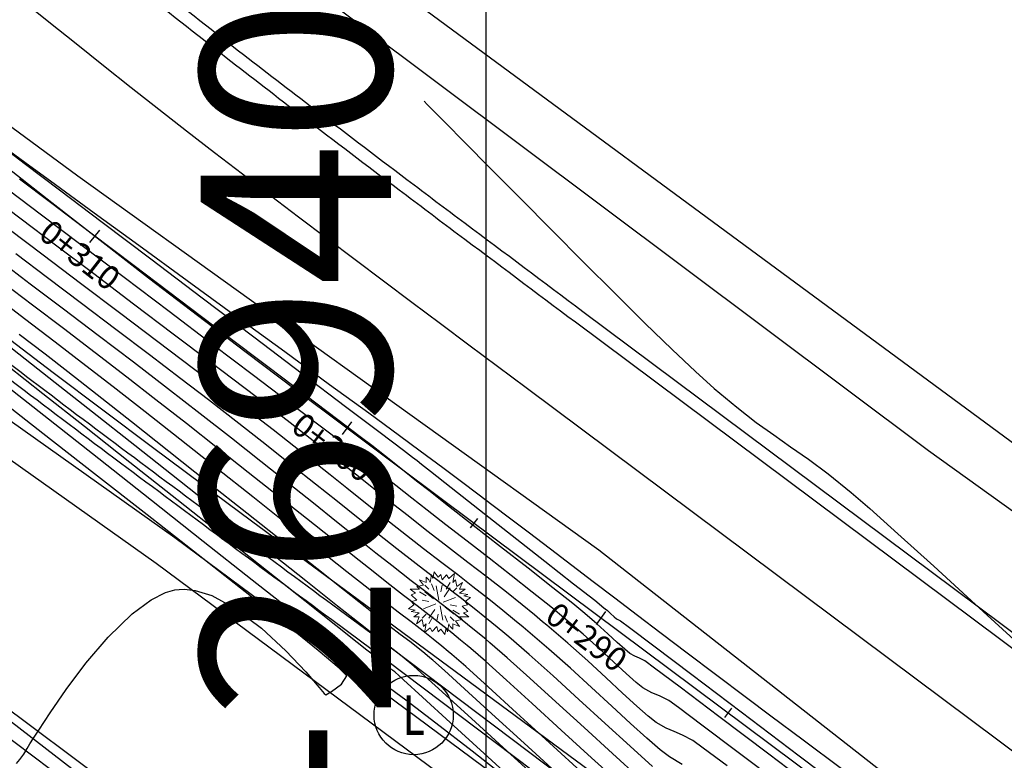
# Model space of a CAD drawing. Units: metres. Extents: x 0 to 286741, y 0 to 8672538.
# Drawn here: x 269385 to 269416, y 8665259 to 8665283 of the extents above; entities that cross this region are included whole.
import ezdxf
from ezdxf import colors
from ezdxf.entities.mleader import LeaderData, LeaderLine
from ezdxf.enums import TextEntityAlignment as Align
from ezdxf.math import Vec2, Vec3

# ---------------------------------------------------------------- set-up
doc = ezdxf.new("R2010")
doc.units = ezdxf.units.M
for name, color, linetype in [('0000111', 7, 'Continuous'), ('00_Árboles', 7, 'Continuous'), ('02_TIN', 7, 'Continuous'), ('04_ALI', 7, 'Continuous'), ('04_ALI_TXT', 7, 'Continuous'), ('1', 7, 'Continuous'), ('BERMA CENTRAL', 2, 'Continuous'), ('C-ROAD', 7, 'Continuous'), ('MANZANA', 251, 'Continuous'), ('PASE A DES NIVEL', 30, 'Continuous'), ('PLAN - PAP', 2, 'Continuous'), ('POSTE LUMINARIA', 1, 'Continuous'), ('t-textos-coordenadas', 7, 'Continuous'), ('TEMPORAL EJES', 7, 'Continuous'), ('TEXTOS AV', 3, 'Continuous'), ('VEREDA', 1, 'Continuous')]:
    doc.layers.add(name, color=color, linetype=linetype)
doc.layers.add('40GENE-102-DIMENSION', color=40, linetype='Continuous', lineweight=30)
doc.layers.add('PLANTAS', color=64, linetype='Continuous', lineweight=5)
doc.styles.add('250-SUBTITULO', font='romand.shx', dxfattribs={"height": 0.75})
doc.styles.add('GRILLA', font='arial.ttf')
doc.styles.add('L140_E1-2000', font='romans.shx', dxfattribs={"height": 6.4})
doc.styles.add('ROMANS', font='romans.shx')
doc.styles.add('ROMANS-SP', font='romans.shx', dxfattribs={"width": 0.75})

# ---------------------------------------------------------------- blocks, each defined once
blk = doc.blocks.new('ARBUST~5')
at = {"layer": 'PLANTAS'}
for p, q in [((-0.0487, 0.1843), (-0.0387, 0.2343)), ((-0.0387, 0.2343), (-0.0087, 0.1943)), ((0.0713, 0.1843), (0.1119, 0.2212)), ((0.1013, 0.1543), (0.1119, 0.2212)), ((-0.1487, 0.1743), (-0.0987, 0.1543)), ((-0.1187, 0.1343), (-0.1487, 0.1743)), ((-0.0987, 0.1543), (-0.0987, 0.1943)), ((-0.0987, 0.1943), (-0.0787, 0.1743)), ((-0.0787, 0.1743), (-0.0687, 0.1543)), ((-0.0687, 0.1543), (-0.0587, 0.2143)), ((-0.0587, 0.2143), (-0.0487, 0.1843)), ((-0.0087, 0.1943), (0.0013, 0.2043)), ((0.0013, 0.2043), (0.0113, 0.2143)), ((0.0113, 0.2143), (0.0213, 0.1743)), ((0.0213, 0.1743), (0.0544, 0.2124)), ((0.0813, 0.1543), (0.0513, 0.1043)), ((0.0713, 0.1843), (0.0544, 0.2124)), ((0.1013, 0.1543), (0.1213, 0.1743)), ((0.1213, 0.1743), (0.1313, 0.1243)), ((0.1313, 0.1243), (0.1713, 0.1543)), ((0.1713, 0.1543), (0.1513, 0.1043)), ((-0.1787, 0.0743), (-0.2187, 0.1043)), ((-0.1487, 0.1043), (-0.2181, 0.1043)), ((-0.1787, 0.0743), (-0.2093, 0.0631)), ((-0.1687, 0.1243), (-0.1187, 0.1343)), ((-0.1487, 0.1043), (-0.1687, 0.1243)), ((-0.1487, 0.0843), (-0.0987, 0.0543)), ((-0.1087, 0.1343), (-0.0787, 0.1043)), ((-0.1087, 0.0843), (-0.0425, 0.0324)), ((-0.0587, 0.1443), (-0.0387, 0.0943)), ((-0.0243, 0.1293), (-0.0037, 0.0224)), ((0.0113, 0.0843), (0.0213, 0.1343)), ((0.0813, 0.1143), (0.035, 0.0474)), ((0.1313, 0.1143), (0.1013, 0.0843)), ((0.1913, 0.1043), (0.1513, 0.0743)), ((0.1513, 0.1043), (0.1913, 0.1043)), ((0.1513, 0.0743), (0.2113, 0.0643)), ((-0.1687, 0.0243), (-0.21, 0.0631)), ((-0.2087, 0.0143), (-0.1687, 0.0243)), ((-0.1893, -0.0119), (-0.2087, 0.0143)), ((-0.0787, 0.0143), (-0.1287, 0.0243)), ((0.1213, 0.0443), (0.0294, 0.0074)), ((0.2113, 0.0643), (0.1813, 0.0543)), ((0.1813, 0.0543), (0.2313, 0.0443)), ((0.2313, 0.0443), (0.1913, 0.0143)), ((0.1913, 0.0143), (0.21, -0.0119)), ((-0.2293, -0.0419), (-0.1893, -0.0119)), ((-0.1793, -0.0519), (-0.2293, -0.0419)), ((-0.2093, -0.0619), (-0.1793, -0.0519)), ((-0.1493, -0.0719), (-0.2093, -0.0619)), ((-0.1893, -0.1019), (-0.1493, -0.0719)), ((-0.1193, -0.0419), (-0.0275, -0.0051)), ((-0.0793, -0.1119), (-0.0331, -0.0451)), ((0.0263, -0.1269), (0.0057, -0.0201)), ((0.1107, -0.0819), (0.0444, -0.0301)), ((0.0807, -0.0119), (0.1307, -0.0219)), ((0.1507, -0.0819), (0.1007, -0.0519)), ((0.2107, -0.0119), (0.1707, -0.0219)), ((0.1707, -0.0219), (0.2119, -0.0607)), ((0.1807, -0.0719), (0.2113, -0.0607)), ((0.1807, -0.0719), (0.2207, -0.1019)), ((-0.1493, -0.1019), (-0.1893, -0.1019)), ((-0.1693, -0.1519), (-0.1493, -0.1019)), ((-0.1293, -0.1219), (-0.1693, -0.1519)), ((-0.1293, -0.1119), (-0.0993, -0.0819)), ((-0.1193, -0.1719), (-0.1293, -0.1219)), ((-0.0793, -0.1519), (-0.0493, -0.1019)), ((-0.0093, -0.0819), (-0.0193, -0.1319)), ((0.0607, -0.1419), (0.0407, -0.0919)), ((0.1107, -0.1319), (0.0807, -0.1019)), ((0.1707, -0.1219), (0.1207, -0.1319)), ((0.1207, -0.1319), (0.1507, -0.1719)), ((0.1507, -0.1019), (0.22, -0.1019)), ((0.1507, -0.1019), (0.1707, -0.1219)), ((-0.0993, -0.1519), (-0.1193, -0.1719)), ((-0.0993, -0.1519), (-0.11, -0.2188)), ((-0.0693, -0.1819), (-0.11, -0.2188)), ((-0.0693, -0.1819), (-0.0525, -0.2101)), ((-0.0193, -0.1719), (-0.0525, -0.2101)), ((-0.0093, -0.2119), (-0.0193, -0.1719)), ((0.0007, -0.2019), (-0.0093, -0.2119)), ((0.0107, -0.1919), (0.0007, -0.2019)), ((0.0407, -0.2319), (0.0107, -0.1919)), ((0.0507, -0.1819), (0.0407, -0.2319)), ((0.0607, -0.2119), (0.0507, -0.1819)), ((0.0707, -0.1519), (0.0607, -0.2119)), ((0.0807, -0.1719), (0.0707, -0.1519)), ((0.1007, -0.1919), (0.0807, -0.1719)), ((0.1507, -0.1719), (0.1007, -0.1519)), ((0.1007, -0.1519), (0.1007, -0.1919))]:
    blk.add_line(p, q, dxfattribs=at)
blk = doc.blocks.new('Pacri-PAP')
at = {"layer": 'POSTE LUMINARIA', "color": 3}
blk.add_circle((0, 0), 1.25, dxfattribs=at)
at = {"layer": 'POSTE LUMINARIA', "color": 2, "style": 'ROMANS', "width": 0.75}
blk.add_text('L', height=1.247, rotation=270, dxfattribs=at).set_placement((0, 0), align=Align.MIDDLE_CENTER)

msp = doc.modelspace()

# ---------------------------------------------------------------- linework, layer by layer
at = {"flags": 128}
msp.add_lwpolyline([(269063.05023, 8665503.920086), (269085.641229, 8665487.25973), (269229.463464, 8665381.412718), (269265.045068, 8665354.165887), (269296.773288, 8665328.631236), (269328.374153, 8665303.236239), (269360.655096, 8665279.021602), (269428.381689, 8665228.460213), (269463.591009, 8665202.504963), (269497.179811, 8665177.806365), (269529.99102, 8665154.842926), (269529.619421, 8665154.206311), (269495.854188, 8665178.207878), (269462.365197, 8665202.738671), (269427.802142, 8665228.169193), (269392.715895, 8665254.15135), (269359.63062, 8665278.963019), (269327.826963, 8665302.918103), (269296.313902, 8665328.298756), (269264.452452, 8665353.914066), (269228.681674, 8665381.181175), (269062.735825, 8665503.442201)], close=True, dxfattribs=at)
at = {"layer": '0000111', "color": 8}
for points in [[(269400, 8665215.243827), (269400, 8665928.893725)], [(269400, 8665163.595702), (269400, 8665869.718534)], [(269400, 8665161.954504), (269400, 8665850.835262)], [(269400, 8665161.954504), (269400, 8665850.835262)], [(269400, 8665109.508082), (269400, 8665828.790738)], [(269400, 8665278.80245), (269400, 8665813.880402)], [(269400, 8664970.015266), (269400, 8665421.184438)], [(269400, 8665101.870775), (269400, 8665409.589444)], [(269400, 8665022.704098), (269400, 8665290.849286)]]:
    msp.add_lwpolyline(points, dxfattribs=at)
at = {"layer": '02_TIN', "color": 56, "linetype": 'Continuous', "lineweight": -3}
for points, elevation in [([(269398.044684, 8665280.053041), (269398.141282, 8665279.957278), (269398.356758, 8665279.742491), (269398.731479, 8665279.36666), (269399.315522, 8665278.778024), (269400.156095, 8665277.928589), (269401.086869, 8665276.987933), (269402.072918, 8665275.993604), (269403.079318, 8665274.983149), (269404.071141, 8665273.994115), (269405.013462, 8665273.06405), (269405.871356, 8665272.230501), (269406.609896, 8665271.531015), (269407.194156, 8665271.00314), (269407.9084, 8665270.406113), (269408.521515, 8665269.932751), (269409.074905, 8665269.534598), (269409.609971, 8665269.163194), (269410.168117, 8665268.77008), (269410.790746, 8665268.3068), (269411.519261, 8665267.724895), (269412.110793, 8665267.213968), (269412.995153, 8665266.422061), (269414.121636, 8665265.398576), (269415.439535, 8665264.192914), (269416.898145, 8665262.854478)], 22), ([(269384.762365, 8665278.613448), (269385.474803, 8665278.07446), (269386.549723, 8665277.261254), (269387.897099, 8665276.241925), (269389.426902, 8665275.084569), (269391.049105, 8665273.857283), (269392.67368, 8665272.628162), (269394.210601, 8665271.465303), (269395.569839, 8665270.436801), (269396.661367, 8665269.610753), (269397.395158, 8665269.055254), (269397.681183, 8665268.838401), (269397.82514, 8665268.725523), (269397.968407, 8665268.611751), (269398.244864, 8665268.394708), (269398.895837, 8665267.883762), (269399.797305, 8665267.176102), (269400.825241, 8665266.368917), (269401.855621, 8665265.559395), (269402.764422, 8665264.844727), (269403.427618, 8665264.322101), (269403.721186, 8665264.088706), (269403.721186, 8665264.088706), (269403.757239, 8665264.058238), (269403.828989, 8665263.996002), (269403.930948, 8665263.904816), (269404.042949, 8665263.802438), (269404.115818, 8665263.737816), (269404.181425, 8665263.705091), (269404.247579, 8665263.673034), (269404.523579, 8665263.46524), (269405.295459, 8665262.88296), (269406.492743, 8665261.979408), (269408.044958, 8665260.807798), (269409.881629, 8665259.421343), (269411.932283, 8665257.873257)], 22), ([(269411.216265, 8665259.007679), (269410.003504, 8665259.912125), (269408.988964, 8665260.66964), (269408.21681, 8665261.247002), (269407.234425, 8665261.984315), (269406.34427, 8665262.655998), (269405.530188, 8665263.273202), (269404.776023, 8665263.847075), (269404.065618, 8665264.388768), (269403.382814, 8665264.90943), (269402.711455, 8665265.420211), (269402.035385, 8665265.93226), (269401.329764, 8665266.465868), (269400.743792, 8665266.90995), (269400.229305, 8665267.299907), (269399.738138, 8665267.67114), (269399.222128, 8665268.059049), (269398.633109, 8665268.499034), (269397.922918, 8665269.026497), (269397.275122, 8665269.503507), (269396.298591, 8665270.218842), (269395.066661, 8665271.119217), (269393.652665, 8665272.151344), (269392.129937, 8665273.261938), (269390.57181, 8665274.397711), (269389.051618, 8665275.505376), (269387.642695, 8665276.531648), (269386.418374, 8665277.423238), (269385.45199, 8665278.126862), (269384.816876, 8665278.589231)], 22), ([(269409.310748, 8665258.503853), (269407.906981, 8665259.561108), (269406.80421, 8665260.389413), (269406.067564, 8665260.939375), (269405.762171, 8665261.161603), (269405.473952, 8665261.308806), (269405.232302, 8665261.404997), (269404.950878, 8665261.560488), (269404.73314, 8665261.73329), (269404.420178, 8665262.013524), (269404.027239, 8665262.376803), (269403.569568, 8665262.798737), (269403.062411, 8665263.254939), (269402.521013, 8665263.72102), (269402.040585, 8665264.114623), (269401.453002, 8665264.583922), (269400.793582, 8665265.103158), (269400.097644, 8665265.646571), (269399.400506, 8665266.188401), (269398.737487, 8665266.702888), (269398.143904, 8665267.164273), (269397.655077, 8665267.546796), (269397.152267, 8665267.944297), (269396.744424, 8665268.268821), (269396.383725, 8665268.556414), (269396.022345, 8665268.843126), (269395.612461, 8665269.165003), (269395.106248, 8665269.558094), (269394.602094, 8665269.943493), (269393.762848, 8665270.580533), (269392.665085, 8665271.411646), (269391.385383, 8665272.379265), (269390.000316, 8665273.425821), (269388.586462, 8665274.493747), (269387.220396, 8665275.525475), (269385.978695, 8665276.463438), (269384.937935, 8665277.250068)], 23), ([(269407.607808, 8665259.105825), (269406.854556, 8665259.665449), (269406.519467, 8665259.905888), (269406.201795, 8665260.075425), (269405.938515, 8665260.182242), (269405.677946, 8665260.292366), (269405.368409, 8665260.471825), (269405.11239, 8665260.671831), (269404.754843, 8665260.987455), (269404.309389, 8665261.396906), (269403.789649, 8665261.878394), (269403.209244, 8665262.410128), (269402.581796, 8665262.970319), (269401.920926, 8665263.537177), (269401.920926, 8665263.537177), (269401.787165, 8665263.64871), (269401.524402, 8665263.865823), (269401.140536, 8665264.178387), (269400.643371, 8665264.575674), (269400.03576, 8665265.051694), (269399.430944, 8665265.518709), (269398.815438, 8665265.991578), (269398.175756, 8665266.485161), (269397.498413, 8665267.014318), (269396.866221, 8665267.513858), (269396.342003, 8665267.930533), (269395.88228, 8665268.297114), (269395.443574, 8665268.646373), (269394.982407, 8665269.011082), (269394.455302, 8665269.424014), (269393.818781, 8665269.917941), (269393.220587, 8665270.376348), (269392.365717, 8665271.026393), (269391.316445, 8665271.821427), (269390.13505, 8665272.714802), (269388.883809, 8665273.65987), (269387.624998, 8665274.609982), (269386.420895, 8665275.518491), (269385.333776, 8665276.338748), (269384.425918, 8665277.024105)], 23.5), ([(269406.186845, 8665259.15073), (269405.785939, 8665259.383161), (269405.4906, 8665259.611721), (269405.074681, 8665259.972866), (269404.560928, 8665260.438547), (269403.972089, 8665260.980717), (269403.330913, 8665261.571329), (269402.660147, 8665262.182334), (269401.98254, 8665262.785685), (269401.320839, 8665263.353334), (269401.320839, 8665263.353334), (269401.176104, 8665263.474114), (269400.903343, 8665263.700111), (269400.530707, 8665264.004894), (269400.087267, 8665264.360566), (269399.587217, 8665264.751858), (269399.106505, 8665265.120474), (269398.601265, 8665265.505573), (269398.027635, 8665265.94631), (269397.341748, 8665266.481841), (269396.716458, 8665266.975977), (269396.148032, 8665267.427691), (269395.611464, 8665267.855389), (269395.081749, 8665268.277473), (269394.533882, 8665268.71235), (269393.942857, 8665269.178425), (269393.283669, 8665269.694102), (269392.531313, 8665270.277787), (269391.759261, 8665270.870174), (269390.777316, 8665271.617515), (269389.649338, 8665272.472254), (269388.439184, 8665273.386838), (269387.210713, 8665274.313711), (269386.027784, 8665275.205318), (269384.954254, 8665276.014105)], 24), ([(269405.247885, 8665259.087372), (269404.545097, 8665259.719362), (269403.756963, 8665260.439541), (269402.931973, 8665261.196277), (269402.118615, 8665261.937936), (269401.365378, 8665262.612885), (269400.720752, 8665263.169491), (269400.720752, 8665263.169491), (269400.592146, 8665263.276812), (269400.349781, 8665263.477624), (269400.018671, 8665263.748442), (269399.624647, 8665264.064479), (269399.180321, 8665264.412166), (269398.753179, 8665264.739705), (269398.304242, 8665265.081889), (269397.794536, 8665265.47351), (269397.185083, 8665265.949363), (269396.588446, 8665266.42131), (269395.968843, 8665266.914271), (269395.316896, 8665267.434038), (269394.62323, 8665267.986401), (269393.878468, 8665268.577151), (269393.073234, 8665269.212079), (269392.198152, 8665269.896976), (269391.243846, 8665270.637634), (269390.372899, 8665271.30685), (269389.385211, 8665272.059736), (269388.32561, 8665272.863273), (269387.23892, 8665273.684438), (269386.169969, 8665274.490211), (269385.163582, 8665275.247571)], 24.5), ([(269404.281361, 8665258.490466), (269403.326711, 8665259.357189), (269402.368289, 8665260.232097), (269401.457279, 8665261.064601), (269400.644868, 8665261.804112), (269399.982239, 8665262.400042), (269399.520579, 8665262.801805), (269399.520579, 8665262.801805), (269399.408547, 8665262.895259), (269399.199411, 8665263.068254), (269398.917459, 8665263.29793), (269398.585215, 8665263.562417), (269398.206745, 8665263.855732), (269397.825923, 8665264.146241), (269397.396382, 8665264.475335), (269396.871753, 8665264.884408), (269396.436722, 8665265.228596), (269395.852643, 8665265.692612), (269395.143305, 8665266.25678), (269394.332496, 8665266.901421), (269393.444005, 8665267.606861), (269392.501619, 8665268.35342), (269391.529129, 8665269.121424), (269390.550322, 8665269.891194), (269389.588986, 8665270.643054), (269388.668911, 8665271.357327), (269387.669738, 8665272.125772), (269386.671057, 8665272.887666), (269385.699407, 8665273.624245), (269384.781326, 8665274.316747)], 25.5), ([(269403.111585, 8665258.816013), (269402.003638, 8665259.825904), (269400.96619, 8665260.773707), (269400.063606, 8665261.596761), (269399.360252, 8665262.2324), (269398.920492, 8665262.617962), (269398.920492, 8665262.617962), (269398.809079, 8665262.71085), (269398.603793, 8665262.880263), (269398.33171, 8665263.10062), (269398.01343, 8665263.351416), (269397.639061, 8665263.638659), (269397.228518, 8665263.952313), (269396.715088, 8665264.35193), (269396.285272, 8665264.691894), (269395.615057, 8665265.223463), (269394.75263, 8665265.907834), (269393.74618, 8665266.7062), (269392.643892, 8665267.579755), (269391.493954, 8665268.489694), (269390.344553, 8665269.397211), (269389.243876, 8665270.2635), (269388.240111, 8665271.049756), (269387.381444, 8665271.717173), (269386.410077, 8665272.463829), (269385.442875, 8665273.200759), (269384.512475, 8665273.904888)], 26), ([(269402.033119, 8665258.322446), (269400.786855, 8665259.458331), (269399.664281, 8665260.484283), (269398.733559, 8665261.335075), (269398.062851, 8665261.945481), (269397.720318, 8665262.250276), (269397.355677, 8665262.548934), (269397.066304, 8665262.77491), (269396.774299, 8665262.997744), (269396.401759, 8665263.286975), (269396.039438, 8665263.573343), (269395.320161, 8665264.142496), (269394.316795, 8665264.936534), (269393.102204, 8665265.897559), (269391.749255, 8665266.967673), (269390.330813, 8665268.088975), (269388.919743, 8665269.203568), (269387.588913, 8665270.253552), (269386.411186, 8665271.181029), (269385.45943, 8665271.9281), (269384.806509, 8665272.436866)], 27), ([(269402.318231, 8665258.800598), (269401.200848, 8665259.819685), (269400.184114, 8665260.748734), (269399.326289, 8665261.531591), (269398.685633, 8665262.112104), (269398.320405, 8665262.434119), (269398.320405, 8665262.434119), (269398.231393, 8665262.508331), (269398.067382, 8665262.643681), (269397.850005, 8665262.819733), (269397.595719, 8665263.020104), (269397.296621, 8665263.249593), (269396.968622, 8665263.500183), (269396.558423, 8665263.819453), (269396.187221, 8665264.112915), (269395.536392, 8665264.628404), (269394.660472, 8665265.322392), (269393.613994, 8665266.151352), (269392.451495, 8665267.071757), (269391.227508, 8665268.04008), (269389.996569, 8665269.012795), (269388.813211, 8665269.946373), (269387.73197, 8665270.797288), (269386.80738, 8665271.522012), (269386.093976, 8665272.07702), (269385.275822, 8665272.705907)], 26.5), ([(269400.805912, 8665258.588574), (269399.567574, 8665259.571196), (269398.422451, 8665260.454045), (269397.467922, 8665261.174984), (269396.801361, 8665261.671878), (269396.520145, 8665261.88259), (269396.367695, 8665262.006557), (269396.243943, 8665262.101711), (269396.088429, 8665262.22202), (269395.793637, 8665262.454881), (269395.061276, 8665263.033534), (269393.975712, 8665263.891242), (269392.621309, 8665264.961269), (269391.08243, 8665266.176878), (269389.443441, 8665267.471333), (269387.788705, 8665268.777896), (269386.202587, 8665270.029831), (269384.76945, 8665271.160402)], 28), ([(269385.18656, 8665259.180851), (269385.29238, 8665259.306999), (269385.416122, 8665259.472674), (269385.527453, 8665259.650119), (269385.608817, 8665259.800459), (269385.728367, 8665259.976051), (269385.894766, 8665260.229996), (269386.249164, 8665260.77292), (269386.755893, 8665261.507833), (269387.379282, 8665262.337748), (269388.083663, 8665263.165678), (269388.833366, 8665263.894634), (269389.441792, 8665264.341362), (269389.891179, 8665264.564232), (269390.183189, 8665264.647756), (269390.326064, 8665264.667674), (269390.489841, 8665264.673002), (269390.827031, 8665264.634597), (269391.349641, 8665264.469132), (269392.057527, 8665264.088604), (269392.916612, 8665263.444718), (269393.690582, 8665262.728984), (269394.318922, 8665262.064693), (269394.74112, 8665261.575134), (269394.896662, 8665261.383597), (269394.951261, 8665261.346427), (269395.126643, 8665261.444224), (269395.446014, 8665261.673975), (269395.612913, 8665261.94115), (269395.37316, 8665262.179239), (269394.708069, 8665262.737633), (269393.693252, 8665263.558626), (269392.404316, 8665264.584513), (269390.916872, 8665265.75759), (269389.306528, 8665267.020151), (269387.648893, 8665268.314491), (269386.019578, 8665269.582905), (269384.49419, 8665270.767688)], 28.5)]:
    msp.add_lwpolyline(points, dxfattribs=dict(at, elevation=elevation))
at = {"layer": '02_TIN', "color": 32, "linetype": 'Continuous', "lineweight": -3}
for points, elevation in [([(269410.754499, 8665258.089616), (269408.916937, 8665259.476278), (269407.347946, 8665260.659316), (269406.122775, 8665261.581793), (269405.316669, 8665262.186772), (269405.004875, 8665262.417318), (269404.837361, 8665262.502873), (269404.696913, 8665262.55878), (269404.533348, 8665262.649152), (269404.374563, 8665262.777618), (269404.138633, 8665262.991916), (269403.840872, 8665263.267552), (269403.496591, 8665263.580032), (269403.1211, 8665263.904863), (269402.734101, 8665264.218362), (269402.108712, 8665264.714325), (269401.324601, 8665265.331277), (269400.461442, 8665266.007744), (269399.598905, 8665266.682251), (269398.816662, 8665267.293325), (269398.194384, 8665267.77949), (269397.811742, 8665268.079273), (269397.413615, 8665268.394516), (269397.104433, 8665268.640969), (269396.794399, 8665268.886317), (269396.393716, 8665269.198248), (269396.034825, 8665269.471758), (269395.322109, 8665270.011932), (269394.325566, 8665270.766017), (269393.115193, 8665271.68126), (269391.760987, 8665272.704908), (269390.332946, 8665273.78421), (269388.901066, 8665274.866413), (269387.535344, 8665275.898763), (269386.305779, 8665276.828508), (269385.282366, 8665277.602896)], 22.5), ([(269404.840829, 8665258.719264), (269403.987746, 8665259.491653), (269403.091706, 8665260.309951), (269402.204844, 8665261.121328), (269401.379294, 8665261.872956), (269400.66719, 8665262.512005), (269400.120665, 8665262.985648), (269400.120665, 8665262.985648), (269399.989879, 8665263.094746), (269399.745733, 8665263.296701), (269399.416582, 8665263.564826), (269399.028719, 8665263.873589), (269398.586892, 8665264.216005), (269398.142319, 8665264.555147), (269397.640872, 8665264.939333), (269397.028418, 8665265.416885), (269396.528789, 8665265.812332), (269395.947468, 8665266.275043), (269395.288808, 8665266.800256), (269394.557159, 8665267.383211), (269393.756873, 8665268.019147), (269392.892301, 8665268.703303), (269391.967794, 8665269.430917), (269390.987702, 8665270.19723), (269389.956379, 8665270.99748), (269388.876418, 8665271.827855), (269387.771075, 8665272.670831), (269386.675695, 8665273.50108), (269385.625617, 8665274.293274), (269384.656185, 8665275.022085)], 25), ([(269401.162204, 8665258.377258), (269399.943232, 8665259.489357), (269398.86942, 8665260.471553), (269398.000896, 8665261.266616), (269397.39779, 8665261.817319), (269397.120231, 8665262.066433), (269397.120231, 8665262.066433), (269397.06535, 8665262.112151), (269396.966132, 8665262.193739), (269396.837463, 8665262.297033), (269396.686158, 8665262.414636), (269396.492351, 8665262.562533), (269396.245094, 8665262.754498), (269395.938953, 8665262.99638), (269395.261507, 8665263.531995), (269394.282999, 8665264.305675), (269393.073674, 8665265.261753), (269391.703778, 8665266.344563), (269390.243554, 8665267.498438), (269388.763247, 8665268.667711), (269387.333103, 8665269.796716), (269386.023366, 8665270.829785), (269384.90428, 8665271.711252)], 27.5)]:
    msp.add_lwpolyline(points, dxfattribs=dict(at, elevation=elevation))
at = {"layer": '04_ALI', "color": 7, "linetype": 'Continuous', "lineweight": -3}
for p, q in [((269386.205772, 8665282.553458), (269385.34729, 8665283.249862)), ((269387.068277, 8665281.860185), (269386.205772, 8665282.553458)), ((269387.934611, 8665281.169839), (269387.068277, 8665281.860185)), ((269388.804585, 8665280.482208), (269387.934611, 8665281.169839)), ((269389.678008, 8665279.797081), (269388.804585, 8665280.482208)), ((269390.554694, 8665279.114242), (269389.678008, 8665279.797081)), ((269391.434457, 8665278.433473), (269390.554694, 8665279.114242)), ((269392.317116, 8665277.754554), (269391.434457, 8665278.433473)), ((269393.202486, 8665277.077261), (269392.317116, 8665277.754554)), ((269394.090388, 8665276.401371), (269393.202486, 8665277.077261)), ((269394.980641, 8665275.726656), (269394.090388, 8665276.401371)), ((269395.873067, 8665275.052887), (269394.980641, 8665275.726656)), ((269396.767488, 8665274.379834), (269395.873067, 8665275.052887)), ((269397.663725, 8665273.707266), (269396.767488, 8665274.379834)), ((269398.561602, 8665273.034947), (269397.663725, 8665273.707266)), ((269399.460942, 8665272.362645), (269398.561602, 8665273.034947)), ((269400.361567, 8665271.690123), (269399.460942, 8665272.362645)), ((269401.263302, 8665271.017143), (269400.361567, 8665271.690123)), ((269538.389567, 8665168.686868), (269401.263302, 8665271.017143))]:
    msp.add_line(p, q, dxfattribs=at)
at = {"layer": '04_ALI', "color": 6, "linetype": 'Continuous', "lineweight": -3}
for p, q in [((269386.30023, 8665276.854027), (269384.782344, 8665278.054904)), ((269387.825585, 8665275.66265), (269386.30023, 8665276.854027)), ((269389.357427, 8665274.479623), (269387.825585, 8665275.66265)), ((269390.894791, 8665273.303782), (269389.357427, 8665274.479623)), ((269392.436733, 8665272.133949), (269390.894791, 8665273.303782)), ((269393.982319, 8665270.968935), (269392.436733, 8665272.133949)), ((269395.530629, 8665269.807542), (269393.982319, 8665270.968935)), ((269397.080751, 8665268.648568), (269395.530629, 8665269.807542)), ((269398.631776, 8665267.490803), (269397.080751, 8665268.648568)), ((269535.758041, 8665165.160529), (269398.631776, 8665267.490803))]:
    msp.add_line(p, q, dxfattribs=at)
at = {"layer": '04_ALI_TXT', "color": 140, "linetype": 'Continuous', "lineweight": -3}
for p, q in [((269387.80393, 8665275.996064), (269387.497037, 8665275.601328)), ((269395.761169, 8665269.947249), (269395.461539, 8665269.546972)), ((269403.774168, 8665263.965239), (269403.47513, 8665263.564519))]:
    msp.add_line(p, q, dxfattribs=at)
at = {"layer": '04_ALI_TXT', "color": 4, "linetype": 'Continuous', "lineweight": -3}
for p, q in [((269391.730429, 8665272.904094), (269391.50375, 8665272.605361)), ((269399.729584, 8665266.905519), (269399.505306, 8665266.604979)), ((269407.743992, 8665260.924779), (269407.519714, 8665260.624239))]:
    msp.add_line(p, q, dxfattribs=at)
at = {"layer": '1', "color": 8}
msp.add_lwpolyline([(269400, 8664933.511372), (269400, 8666034.867917)], dxfattribs=at)
at = {"layer": 'BERMA CENTRAL', "flags": 128}
msp.add_lwpolyline([(269063.05023, 8665503.920086), (269085.641229, 8665487.25973), (269229.463464, 8665381.412718), (269265.045068, 8665354.165887), (269296.773288, 8665328.631236), (269328.374153, 8665303.236239), (269360.655096, 8665279.021602), (269428.381689, 8665228.460213), (269463.591009, 8665202.504963), (269497.179811, 8665177.806365), (269529.99102, 8665154.842926), (269529.619421, 8665154.206311), (269495.854188, 8665178.207878), (269462.365197, 8665202.738671), (269427.802142, 8665228.169193), (269392.715895, 8665254.15135), (269359.63062, 8665278.963019), (269327.826963, 8665302.918103), (269296.313902, 8665328.298756), (269264.452452, 8665353.914066), (269228.681674, 8665381.181175), (269062.735825, 8665503.442201)], close=True, dxfattribs=at)
at = {"layer": 'C-ROAD', "color": 7, "linetype": 'Continuous', "lineweight": -3}
for p, q in [((269386.205772, 8665282.553458), (269385.34729, 8665283.249862)), ((269387.068277, 8665281.860185), (269386.205772, 8665282.553458)), ((269387.934611, 8665281.169839), (269387.068277, 8665281.860185)), ((269388.804585, 8665280.482208), (269387.934611, 8665281.169839)), ((269389.678008, 8665279.797081), (269388.804585, 8665280.482208)), ((269390.554694, 8665279.114242), (269389.678008, 8665279.797081)), ((269391.434457, 8665278.433473), (269390.554694, 8665279.114242)), ((269392.317116, 8665277.754554), (269391.434457, 8665278.433473)), ((269393.202486, 8665277.077261), (269392.317116, 8665277.754554)), ((269394.090388, 8665276.401371), (269393.202486, 8665277.077261)), ((269394.980641, 8665275.726656), (269394.090388, 8665276.401371)), ((269395.873067, 8665275.052887), (269394.980641, 8665275.726656)), ((269396.767488, 8665274.379834), (269395.873067, 8665275.052887)), ((269397.663725, 8665273.707266), (269396.767488, 8665274.379834)), ((269398.561602, 8665273.034947), (269397.663725, 8665273.707266)), ((269399.460942, 8665272.362645), (269398.561602, 8665273.034947)), ((269400.361567, 8665271.690123), (269399.460942, 8665272.362645)), ((269401.263302, 8665271.017143), (269400.361567, 8665271.690123)), ((269538.389567, 8665168.686868), (269401.263302, 8665271.017143))]:
    msp.add_line(p, q, dxfattribs=at)
at = {"layer": 'MANZANA', "color": 251, "elevation": 22.747, "flags": 128}
msp.add_lwpolyline([(269386.5, 8665330.5), (269377.558834, 8665328.92756), (269372.006224, 8665320.354727), (269372.472815, 8665301.795896), (269452.407817, 8665242.927287)], dxfattribs=at)
at = {"layer": 'PASE A DES NIVEL', "flags": 128}
msp.add_lwpolyline([(269541.124872, 8665156.468242), (269541.654348, 8665157.314229), (269521.795166, 8665169.742897), (269502.280636, 8665183.530064), (269482.963251, 8665197.86029), (269466.338454, 8665210.06605), (269435.687208, 8665232.554851), (269411.758135, 8665250.299838), (269390.179299, 8665266.292921), (269369.917388, 8665280.682047), (269351.389841, 8665294.24384), (269325.510234, 8665315.707037), (269254.10583, 8665372.955109), (269241.215033, 8665382.708709), (269201.714548, 8665411.551375), (269169.189059, 8665435.602245), (269137.772107, 8665458.855937), (269110.291439, 8665478.807781), (269088.94828, 8665494.543528), (269063.865414, 8665512.896096)], dxfattribs=at)
at = {"layer": 't-textos-coordenadas', "color": 7, "linetype": 'Continuous', "lineweight": -3}
for p, q in [((269386.351124, 8665271.494218), (269384.790868, 8665272.685218)), ((269387.913578, 8665270.313078), (269386.351124, 8665271.494218)), ((269389.477258, 8665269.140572), (269387.913578, 8665270.313078)), ((269391.041211, 8665267.975471), (269389.477258, 8665269.140572)), ((269392.604503, 8665266.816544), (269391.041211, 8665267.975471)), ((269394.166213, 8665265.662564), (269392.604503, 8665266.816544)), ((269395.725432, 8665264.512305), (269394.166213, 8665265.662564)), ((269498.28977, 8665188.869679), (269395.725432, 8665264.512305))]:
    msp.add_line(p, q, dxfattribs=at)
at = {"layer": 't-textos-coordenadas', "color": 1}
for points in [[(269510.612742, 8665178.141371), (269441.202692, 8665228.984455), (269396.864934, 8665262.429358), (269395.131882, 8665263.707508, -0.001254189), (269388.668894, 8665268.499128, -0.002495817), (269385.433311, 8665270.935786, -0.005012426), (269380.057031, 8665275.112538, -0.006237697), (269375.806503, 8665278.570824, -0.008770573), (269370.786136, 8665282.912253, -0.009979983), (269366.513556, 8665286.896587, -0.012528745), (269361.881139, 8665291.623726, -0.013722772), (269357.87793, 8665296.162537, -0.016287055), (269353.785848, 8665301.405154, -0.017466161), (269350.303196, 8665306.547838, -0.206091402), (269339.833568, 8665374.064156, -0.017466161), (269341.595184, 8665380.020059, -0.016287055)], [(269341.974561, 8665379.893281, 0.017466161), (269340.22087, 8665373.964169, 0.206091402), (269350.642027, 8665306.760425, 0.017466161), (269354.109014, 8665301.640874, 0.016287055), (269358.185066, 8665296.418794, 0.013722772), (269362.173754, 8665291.896447, 0.012528745), (269366.792143, 8665287.183623, 0.009979983), (269371.053046, 8665283.210177, 0.008770573), (269376.062799, 8665278.877927, 0.006237697), (269380.305586, 8665275.42594, 0.005012426), (269385.675533, 8665271.254107, 0.002495817), (269388.907926, 8665268.819852, 0.001254189), (269395.369302, 8665264.029427), (269397.007292, 8665262.821387), (269441.440497, 8665229.306094), (269510.849113, 8665178.464061, 0.013467563)], [(269432.414338, 8665251.513986), (269403.057524, 8665273.421466, -0.000422206), (269399.343662, 8665276.197815, -0.000846448), (269397.500817, 8665277.582763, -0.00168949), (269394.455679, 8665279.895526, -0.002116475), (269392.046293, 8665281.754527, -0.00295676), (269389.194033, 8665284.00177, -0.003386528)], [(269388.94463, 8665283.689043, 0.00295676), (269391.800606, 8665281.438872, 0.002116475), (269394.212673, 8665279.577802, 0.00168949), (269397.259963, 8665277.263404, 0.000846448), (269399.103892, 8665275.877643, 0.000422206), (269402.818294, 8665273.100889), (269432.151837, 8665251.210776, -0.036249324)]]:
    msp.add_lwpolyline(points, format="xyb", dxfattribs=at)
at = {"layer": 'TEMPORAL EJES', "color": 2}
msp.add_polyline3d([(269394.644296, 8665253.055081, 0), (269218.669281, 8665389.095131, 0)], dxfattribs=at)
at = {"layer": 'VEREDA', "flags": 128}
for points in [[(269610.292494, 8665115.974716), (269571.136645, 8665138.086785), (269559.44244, 8665145.084217), (269542.805341, 8665155.439331), (269540.95245, 8665156.573811), (269521.240966, 8665168.910044), (269501.694148, 8665182.720023), (269482.369444, 8665197.055678), (269465.746641, 8665209.259974), (269435.093598, 8665231.750094), (269411.16248, 8665249.496598), (269389.592016, 8665265.483475), (269369.332527, 8665279.870881), (269350.774765, 8665293.454791), (269324.878243, 8665314.932017), (269253.491257, 8665372.166124), (269240.618446, 8665381.906115), (269201.12241, 8665410.745533), (269168.594504, 8665434.798191), (269137.180873, 8665458.049424), (269109.700962, 8665478.000718), (269088.356319, 8665493.737559), (269063.27492, 8665512.089054), (269063.865414, 8665512.896096)], [(269355.449494, 8665291.272255), (269356.805196, 8665293.211096), (269358.346563, 8665295.912176), (269359.465683, 8665297.881324), (269360.001183, 8665299.110456), (269360.210963, 8665299.591965), (269360.599101, 8665299.633685), (269360.857007, 8665299.540656), (269360.985951, 8665299.368905), (269362.607152, 8665297.349977), (269365.648329, 8665293.850972), (269368.855039, 8665291.140335), (269374.53377, 8665286.966043), (269381.953374, 8665281.512079), (269387.12776, 8665277.708518), (269403.564025, 8665265.916545), (269423.472361, 8665250.327765), (269445.389481, 8665234.812454), (269466.155804, 8665219.604838), (269503.123817, 8665192.49084), (269523.131638, 8665178.206704), (269542.119807, 8665164.949009), (269587.548758, 8665133.135201)]]:
    msp.add_lwpolyline(points, dxfattribs=at)
at = {"layer": 'VEREDA', "elevation": 22.77946, "flags": 128}
msp.add_lwpolyline([(269387.645658, 8665333.173202), (269377.096734, 8665331.16951), (269374.824013, 8665329.943078), (269372.943146, 8665327.933829), (269370.326948, 8665323.904599), (269369.726115, 8665321.947541), (269368.889177, 8665319.221433), (269367.895715, 8665313.444601), (269367.216106, 8665309.492773), (269367.607562, 8665306.808775), (269369.202054, 8665303.093561), (269370.978432, 8665301.162595), (269375.107143, 8665297.789277), (269381.931208, 8665293.028571), (269393.353857, 8665284.485353), (269413.954886, 8665269.049149), (269429.290503, 8665258.04751), (269451.481833, 8665241.877348)], dxfattribs=at)

# ---------------------------------------------------------------- block references
at = {"layer": '00_Árboles', "xscale": 4.231523550085399, "yscale": 4.231523550085399, "zscale": 4.231523550085399}
msp.add_blockref('ARBUST~5', (269398.528447, 8665264.228564), dxfattribs=at)
at = {"layer": 'PLAN - PAP', "rotation": 90}
msp.add_blockref('Pacri-PAP', (269397.719124, 8665260.704804), dxfattribs=at)

# ---------------------------------------------------------------- texts
at = {"layer": '0000111', "color": 8, "style": 'GRILLA'}
msp.add_text('E-269400', height=6, rotation=90, dxfattribs=at).set_placement((269397, 8665287.849286), align=Align.RIGHT)
at = {"layer": '04_ALI_TXT', "color": 3, "linetype": 'Continuous', "lineweight": -3, "char_height": 0.75, "attachment_point": 2, "style": '250-SUBTITULO'}
for s, insert, rotation in [('0+310', (269387.420313, 8665275.502644), 322.1362241), ('0+300', (269395.386632, 8665269.446902), 323.1830811), ('0+290', (269403.400371, 8665263.464339), 323.2679139)]:
    msp.add_mtext(s, dxfattribs=dict(at, insert=insert, rotation=rotation))
at = {"layer": 'TEXTOS AV', "color": 3, "style": 'L140_E1-2000'}
msp.add_text('AV. LA MARINA -->', height=3, rotation=322.9729222, dxfattribs=at).set_placement((269375.928203, 8665260.748648))

# ---------------------------------------------------------------- next in the draw order: leaders
at = {"layer": '40GENE-102-DIMENSION'}
ml = msp.add_multileader_mtext('Standard', dxfattribs=at)
ml.set_content('\\A1;{\\C7;2 Ø 5/8"}', color=256, style='ROMANS-SP')
ml.set_leader_properties(color=252, linetype='ByLayer', lineweight=-1)
ml.build(insert=Vec2(0, 0))
ml.multileader.update_dxf_attribs({"dogleg_length": 2, "arrow_head_size": 0.1875})
ctx = ml.context
ctx.base_point, ctx.char_height, ctx.arrow_head_size, ctx.landing_gap_size, ctx.plane_origin = Vec3(279680.726155, 8671458.736189), 0.225, 0.1875, 0.0675, Vec3(279684.850961, 8671470.171967)
notes = []
notes.append((ctx, [(0, (0, 0, 0), (0, 0), (1, 0), 1, [])]))
ctx.mtext.insert, ctx.mtext.flow_direction = Vec3(279680.793655, 8671458.869522), 5
ctx.mtext.has_bg_fill, ctx.mtext.bg_color, ctx.mtext.bg_scale_factor, ctx.mtext.bg_transparency, ctx.mtext.use_window_bg_color = 1, -1073741824, 1, 0, 1
for ctx, leaders in notes:
    for number, flags, end, landing, length, lines in leaders:
        leader = LeaderData()
        leader.index, (leader.has_last_leader_line, leader.has_dogleg_vector, leader.attachment_direction) = number, flags
        leader.last_leader_point, leader.dogleg_vector, leader.dogleg_length = Vec3(end), Vec3(landing), length
        for number, points, colour, breaks in lines:
            line = LeaderLine()
            line.index, line.vertices, line.color, line.breaks = number, Vec3.list(points), colors.encode_raw_color(colour), breaks
            leader.lines.append(line)
        ctx.leaders.append(leader)

# ---------------------------------------------------------------- next in the draw order: leaders
ml = msp.add_multileader_mtext('Standard', dxfattribs=at)
ml.set_content('\\A1;{\\C7;2 Ø 5/8"}', color=256, style='ROMANS-SP')
ml.set_leader_properties(color=252, linetype='ByLayer', lineweight=-1)
ml.build(insert=Vec2(0, 0))
ml.multileader.update_dxf_attribs({"dogleg_length": 2, "arrow_head_size": 0.1875})
ctx = ml.context
ctx.base_point, ctx.char_height, ctx.arrow_head_size, ctx.landing_gap_size, ctx.plane_origin = Vec3(279667.372824, 8671458.695142), 0.225, 0.1875, 0.0675, Vec3(279671.49763, 8671470.130921)
notes = []
notes.append((ctx, [(0, (0, 0, 0), (0, 0), (1, 0), 1, [])]))
ctx.mtext.insert, ctx.mtext.flow_direction = Vec3(279667.440324, 8671458.828476), 5
ctx.mtext.has_bg_fill, ctx.mtext.bg_color, ctx.mtext.bg_scale_factor, ctx.mtext.bg_transparency, ctx.mtext.use_window_bg_color = 1, -1073741824, 1, 0, 1
for ctx, leaders in notes:
    for number, flags, end, landing, length, lines in leaders:
        leader = LeaderData()
        leader.index, (leader.has_last_leader_line, leader.has_dogleg_vector, leader.attachment_direction) = number, flags
        leader.last_leader_point, leader.dogleg_vector, leader.dogleg_length = Vec3(end), Vec3(landing), length
        for number, points, colour, breaks in lines:
            line = LeaderLine()
            line.index, line.vertices, line.color, line.breaks = number, Vec3.list(points), colors.encode_raw_color(colour), breaks
            leader.lines.append(line)
        ctx.leaders.append(leader)

# ---------------------------------------------------------------- next in the draw order: leaders
ml = msp.add_multileader_mtext('Standard', dxfattribs=at)
ml.set_content('\\A1;{\\C7;2 Ø 5/8"}', color=256, style='ROMANS-SP')
ml.set_leader_properties(color=252, linetype='ByLayer', lineweight=-1)
ml.build(insert=Vec2(0, 0))
ml.multileader.update_dxf_attribs({"dogleg_length": 2, "arrow_head_size": 0.1875})
ctx = ml.context
ctx.base_point, ctx.char_height, ctx.arrow_head_size, ctx.landing_gap_size, ctx.plane_origin = Vec3(279681.102464, 8671467.868838), 0.225, 0.1875, 0.0675, Vec3(279685.222728, 8671478.754513)
notes = []
notes.append((ctx, [(0, (0, 0, 0), (0, 0), (1, 0), 1, [])]))
ctx.mtext.insert, ctx.mtext.flow_direction = Vec3(279681.169964, 8671468.002171), 5
ctx.mtext.has_bg_fill, ctx.mtext.bg_color, ctx.mtext.bg_scale_factor, ctx.mtext.bg_transparency, ctx.mtext.use_window_bg_color = 1, -1073741824, 1, 0, 1
for ctx, leaders in notes:
    for number, flags, end, landing, length, lines in leaders:
        leader = LeaderData()
        leader.index, (leader.has_last_leader_line, leader.has_dogleg_vector, leader.attachment_direction) = number, flags
        leader.last_leader_point, leader.dogleg_vector, leader.dogleg_length = Vec3(end), Vec3(landing), length
        for number, points, colour, breaks in lines:
            line = LeaderLine()
            line.index, line.vertices, line.color, line.breaks = number, Vec3.list(points), colors.encode_raw_color(colour), breaks
            leader.lines.append(line)
        ctx.leaders.append(leader)

# ---------------------------------------------------------------- next in the draw order: leaders
ml = msp.add_multileader_mtext('Standard', dxfattribs=at)
ml.set_content('\\A1;{\\C7;2 Ø 5/8"}', color=256, style='ROMANS-SP')
ml.set_leader_properties(color=252, linetype='ByLayer', lineweight=-1)
ml.build(insert=Vec2(0, 0))
ml.multileader.update_dxf_attribs({"dogleg_length": 2, "arrow_head_size": 0.1875})
ctx = ml.context
ctx.base_point, ctx.char_height, ctx.arrow_head_size, ctx.landing_gap_size, ctx.plane_origin = Vec3(279666.989526, 8671467.881472), 0.225, 0.1875, 0.0675, Vec3(279671.109791, 8671478.767147)
notes = []
notes.append((ctx, [(0, (0, 0, 0), (0, 0), (1, 0), 1, [])]))
ctx.mtext.insert, ctx.mtext.flow_direction = Vec3(279667.057026, 8671468.014805), 5
ctx.mtext.has_bg_fill, ctx.mtext.bg_color, ctx.mtext.bg_scale_factor, ctx.mtext.bg_transparency, ctx.mtext.use_window_bg_color = 1, -1073741824, 1, 0, 1
for ctx, leaders in notes:
    for number, flags, end, landing, length, lines in leaders:
        leader = LeaderData()
        leader.index, (leader.has_last_leader_line, leader.has_dogleg_vector, leader.attachment_direction) = number, flags
        leader.last_leader_point, leader.dogleg_vector, leader.dogleg_length = Vec3(end), Vec3(landing), length
        for number, points, colour, breaks in lines:
            line = LeaderLine()
            line.index, line.vertices, line.color, line.breaks = number, Vec3.list(points), colors.encode_raw_color(colour), breaks
            leader.lines.append(line)
        ctx.leaders.append(leader)

doc.saveas('drawing.dxf')
